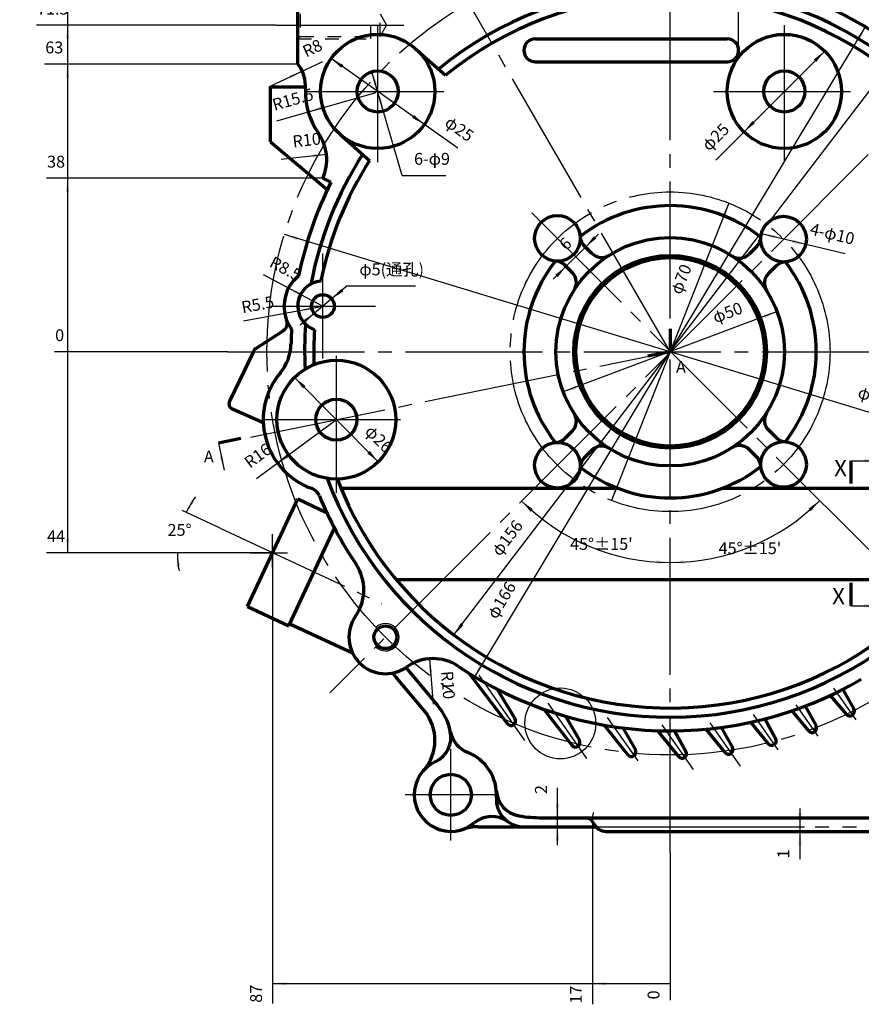
# Model space of a CAD drawing. Units: millimetres. Extents: x -184 to 657, y -408 to 186.
# Drawn here: x 344 to 528, y -143 to 73 of the extents above; entities that cross this region are included whole.
import ezdxf

# ---------------------------------------------------------------- set-up
doc = ezdxf.new("R2010")
doc.units = ezdxf.units.MM
doc.linetypes.add('EB_DASH', pattern=[6, 3, -3])
doc.linetypes.add('EB_DASHDOT', pattern=[39, 30, -3, 3, -3])
for name, color, linetype, lineweight in [('CAXA0', 7, 'Continuous', 70), ('CAXA1', 4, 'EB_DASHDOT', 25), ('CAXA2', 7, 'EB_DASH', 25), ('CAXA3', 7, 'Continuous', 25), ('CAXA4', 3, 'Continuous', 25)]:
    doc.layers.add(name, color=color, linetype=linetype, lineweight=lineweight)
doc.styles.add('UserTxtStyle2', font='SIMFANG.TTF', dxfattribs={"width": 0.666667})
doc.styles.add('标准', font='SIMFANG.TTF', dxfattribs={"width": 0.667})
doc.dimstyles.new('标准', dxfattribs={"dimtxt": 2.6, "dimasz": 4, "dimexe": 2, "dimexo": 0, "dimtad": 1, "dimdec": 1, "dimdsep": 46, "dimtxsty": '标准', "dimcen": 0, "dimdle": 6, "dimaunit": 1, "dimazin": 2, "dimtfac": 1, "dimtdec": 3, "dimtmove": 0, "dimatfit": 3, "dimfxl": 0, "dimtolj": 1, "dimtzin": 0, "dimarcsym": 0})

# ---------------------------------------------------------------- blocks, each defined once
blk = doc.blocks.new('CAXBLOCK22', base_point=(525.94, -23.84))
at = {"layer": 'CAXA4', "linetype": 'Continuous', "lineweight": 25}
for points in [[(531.94, -23.84), (528.94, -24.21), (528.94, -23.46)], [(531.94, -55.61), (528.94, -55.98), (528.94, -55.23)]]:
    blk.add_hatch(color=0, dxfattribs=at).paths.add_polyline_path(points, flags=0)
at = {"layer": 'CAXA4', "color": 0, "linetype": 'Continuous', "lineweight": 70}
for p, q in [((525.94, -23.84), (525.94, -28.84)), ((525.94, -50.61), (525.94, -55.61))]:
    blk.add_line(p, q, dxfattribs=at)
at = {"layer": 'CAXA4', "color": 0, "linetype": 'Continuous', "lineweight": 25}
for p, q in [((525.94, -23.84), (531.94, -23.84)), ((525.94, -55.61), (531.94, -55.61))]:
    blk.add_line(p, q, dxfattribs=at)
at = {"layer": 'CAXA4', "color": 0, "linetype": 'Continuous', "lineweight": 25, "char_height": 3.6, "attachment_point": 1, "style": '标准'}
for insert in [(522.3, -23.66), (521.87, -51.69)]:
    blk.add_mtext('\\fFangSong_GB2312|b0|i0|p34;X', dxfattribs=dict(at, insert=insert))
blk = doc.blocks.new('*CAXBLOCK2425')
at = {"layer": 'CAXA4', "linetype": 'Continuous', "lineweight": 25}
for points in [[(412.2, 64.22), (414.87, 62.79), (414.43, 62.18)], [(432.61, 49.78), (430.38, 51.82), (429.95, 51.21)]]:
    blk.add_hatch(color=0, dxfattribs=at).paths.add_polyline_path(points, flags=0)
at = {"layer": 'CAXA4', "color": 0, "linetype": 'Continuous', "lineweight": 25}
blk.add_line((439.96, 44.59), (412.2, 64.22), dxfattribs=at)
at = {"layer": 'CAXA4', "color": 0, "linetype": 'Continuous', "lineweight": 25, "insert": (438.32, 51.78), "char_height": 2.6, "attachment_point": 1, "rotation": 324.7301, "style": '标准'}
blk.add_mtext('\\fFangSong_GB2312|b0|i0|p34;φ25', dxfattribs=at)
blk = doc.blocks.new('*CAXBLOCK2526')
at = {"layer": 'CAXA4', "linetype": 'Continuous', "lineweight": 25}
for points in [[(421.15, 61.32), (422.35, 58.55), (421.63, 58.34)], [(423.67, 52.68), (423.19, 55.66), (422.47, 55.45)]]:
    blk.add_hatch(color=0, dxfattribs=at).paths.add_polyline_path(points, flags=0)
at = {"layer": 'CAXA4', "color": 0, "linetype": 'Continuous', "lineweight": 25}
for q in [(421.15, 61.32), (437.33, 38.62)]:
    blk.add_line((427.77, 38.62), q, dxfattribs=at)
at = {"layer": 'CAXA4', "color": 0, "linetype": 'Continuous', "lineweight": 25, "insert": (430.36, 43.55), "char_height": 2.6, "attachment_point": 1, "style": '标准'}
blk.add_mtext('\\fFangSong_GB2312|b0|i0|p34;6-φ9', dxfattribs=at)
blk = doc.blocks.new('*CAXBLOCK3132')
at = {"layer": 'CAXA4', "linetype": 'Continuous', "lineweight": 25}
for points in [[(520.24, 65.85), (518.38, 63.46), (517.85, 63.99)], [(502.58, 48.15), (504.96, 50.01), (504.43, 50.54)]]:
    blk.add_hatch(color=0, dxfattribs=at).paths.add_polyline_path(points, flags=0)
at = {"layer": 'CAXA4', "color": 0, "linetype": 'Continuous', "lineweight": 25}
blk.add_line((496.41, 41.97), (520.24, 65.85), dxfattribs=at)
at = {"layer": 'CAXA4', "color": 0, "linetype": 'Continuous', "lineweight": 25, "insert": (493.07, 45.61), "char_height": 2.6, "attachment_point": 1, "rotation": 45.0625, "style": '标准'}
blk.add_mtext('\\fFangSong_GB2312|b0|i0|p34;φ25', dxfattribs=at)
blk = doc.blocks.new('*CAXBLOCK3637')
at = {"layer": 'CAXA4', "linetype": 'Continuous', "lineweight": 25}
for points in [[(519.15, -32.57), (517.21, -34.9), (516.72, -34.34)], [(486.41, -46.13), (489.43, -46.41), (489.38, -45.66)]]:
    blk.add_hatch(color=0, dxfattribs=at).paths.add_polyline_path(points, flags=0)
at = {"layer": 'CAXA4', "color": 0, "linetype": 'Continuous', "lineweight": 25}
blk.add_arc((486.41, 0.17), 46.31, 270, 315, dxfattribs=at)
at = {"layer": 'CAXA4', "color": 0, "linetype": 'Continuous', "lineweight": 25, "insert": (497.02, -41.7), "char_height": 2.6, "attachment_point": 1, "style": '标准'}
blk.add_mtext("\\fFangSong_GB2312|b0|i0|p34;45{%%D}{%%P}15'", dxfattribs=at)
blk = doc.blocks.new('*CAXBLOCK3738')
at = {"layer": 'CAXA4', "linetype": 'Continuous', "lineweight": 25}
for points in [[(453.91, -32.67), (455.85, -35.01), (456.35, -34.44)], [(486.41, -46.13), (483.39, -46.41), (483.43, -45.66)]]:
    blk.add_hatch(color=0, dxfattribs=at).paths.add_polyline_path(points, flags=0)
at = {"layer": 'CAXA4', "color": 0, "linetype": 'Continuous', "lineweight": 25}
blk.add_arc((486.41, -0.17), 45.96, 225, 270, dxfattribs=at)
at = {"layer": 'CAXA4', "color": 0, "linetype": 'Continuous', "lineweight": 25, "insert": (464.5, -40.77), "char_height": 2.6, "attachment_point": 1, "style": '标准'}
blk.add_mtext("\\fFangSong_GB2312|b0|i0|p34;45{%%D}{%%P}15'", dxfattribs=at)
blk = doc.blocks.new('*CAXBLOCK3839')
at = {"layer": 'CAXA4', "linetype": 'Continuous', "lineweight": 25}
blk.add_hatch(color=0, dxfattribs=at).paths.add_polyline_path([(405.87, 61.44), (402.99, 60.51), (403.31, 59.83)], flags=0)
at = {"layer": 'CAXA4', "color": 0, "linetype": 'Continuous', "lineweight": 25}
blk.add_line((410.3, 63.51), (398.62, 58.05), dxfattribs=at)
at = {"layer": 'CAXA4', "color": 0, "linetype": 'Continuous', "lineweight": 25, "insert": (405.64, 66.78), "char_height": 2.6, "attachment_point": 1, "rotation": 25.0808, "style": '标准'}
blk.add_mtext('\\fFangSong_GB2312|b0|i0|p34;R8', dxfattribs=at)
blk = doc.blocks.new('*CAXBLOCK3940')
at = {"layer": 'CAXA4', "linetype": 'Continuous', "lineweight": 25}
blk.add_hatch(color=0, dxfattribs=at).paths.add_polyline_path([(411.18, 43.21), (408.16, 43.24), (408.24, 42.5)], flags=0)
at = {"layer": 'CAXA4', "color": 0, "linetype": 'Continuous', "lineweight": 25}
blk.add_line((411.18, 43.21), (401.24, 42.08), dxfattribs=at)
at = {"layer": 'CAXA4', "color": 0, "linetype": 'Continuous', "lineweight": 25, "insert": (403.63, 47.31), "char_height": 2.6, "attachment_point": 1, "rotation": 6.4936, "style": '标准'}
blk.add_mtext('\\fFangSong_GB2312|b0|i0|p34;R10', dxfattribs=at)
blk = doc.blocks.new('*CAXBLOCK4041')
at = {"layer": 'CAXA4', "linetype": 'Continuous', "lineweight": 25}
for points in [[(412.33, 11.59), (414.41, 13.79), (414.89, 13.22)], [(408.48, 8.41), (405.93, 6.78), (406.41, 6.21)]]:
    blk.add_hatch(color=0, dxfattribs=at).paths.add_polyline_path(points, flags=0)
at = {"layer": 'CAXA4', "color": 0, "linetype": 'Continuous', "lineweight": 25}
for q in [(405.4, 5.86), (430.68, 14.41)]:
    blk.add_line((415.74, 14.41), q, dxfattribs=at)
at = {"layer": 'CAXA4', "color": 0, "linetype": 'Continuous', "lineweight": 25, "insert": (418.38, 19.34), "char_height": 2.6, "attachment_point": 1, "style": '标准'}
blk.add_mtext('\\fFangSong_GB2312|b0|i0|p34;φ5(通孔)', dxfattribs=at)
blk = doc.blocks.new('*CAXBLOCK4142')
at = {"layer": 'CAXA4', "linetype": 'Continuous', "lineweight": 25}
for points in [[(380.5, -35.18), (381.65, -32.36), (382.27, -32.77)], [(378.55, -44), (378.39, -47.04), (379.13, -46.94)]]:
    blk.add_hatch(color=0, dxfattribs=at).paths.add_polyline_path(points, flags=0)
at = {"layer": 'CAXA4', "color": 0, "linetype": 'Continuous', "lineweight": 25}
for p, q in [((387.91, -38.64), (379.6, -34.76)), ((394.52, -44), (377.55, -44))]:
    blk.add_line(p, q, dxfattribs=at)
for start, end in [(144.0129, 155), (180, 190.9871)]:
    blk.add_arc((399.41, -44), 20.86, start, end, dxfattribs=at)
at = {"layer": 'CAXA4', "color": 0, "linetype": 'Continuous', "lineweight": 25, "insert": (376.41, -37.7), "char_height": 2.6, "attachment_point": 1, "style": '标准'}
blk.add_mtext('\\fFangSong_GB2312|b0|i0|p34;25{%%D}', dxfattribs=at)
blk = doc.blocks.new('*CAXBLOCK105106')
at = {"layer": 'CAXA4', "linetype": 'Continuous', "lineweight": 25}
blk.add_hatch(color=0, dxfattribs=at).paths.add_polyline_path([(433.73, -67.2), (433.59, -70.22), (434.34, -70.16)], flags=0)
at = {"layer": 'CAXA4', "color": 0, "linetype": 'Continuous', "lineweight": 25}
blk.add_line((433.73, -67.2), (434.51, -77.17), dxfattribs=at)
at = {"layer": 'CAXA4', "color": 0, "linetype": 'Continuous', "lineweight": 25, "insert": (438.87, -69.77), "char_height": 2.6, "attachment_point": 1, "rotation": 274.4689, "style": '标准'}
blk.add_mtext('\\fFangSong_GB2312|b0|i0|p34;R10', dxfattribs=at)
blk = doc.blocks.new('CAXBLOCK129', base_point=(236.04, -110.66))
at = {"layer": 'CAXA0', "linetype": 'Continuous', "lineweight": 25}
blk.add_circle((462.39, -81.36), 7.76, dxfattribs=at)
blk = doc.blocks.new('*CAXBLOCK194195')
at = {"layer": 'CAXA4', "linetype": 'Continuous', "lineweight": 25}
for points in [[(461.77, -102), (462.14, -99), (461.39, -99)], [(461.77, -104), (462.14, -107), (461.39, -107)]]:
    blk.add_hatch(color=0, dxfattribs=at).paths.add_polyline_path(points, flags=0)
at = {"layer": 'CAXA4', "color": 0, "linetype": 'Continuous', "lineweight": 25}
for p, q in [((461.77, -108), (461.77, -95.47)), ((457.73, -102), (462.77, -102)), ((470.17, -104), (460.77, -104))]:
    blk.add_line(p, q, dxfattribs=at)
at = {"layer": 'CAXA4', "color": 0, "linetype": 'Continuous', "lineweight": 25, "insert": (456.83, -96.82), "char_height": 2.6, "attachment_point": 1, "rotation": 90, "style": '标准'}
blk.add_mtext('\\fFangSong_GB2312|b0|i0|p34;2', dxfattribs=at)
blk = doc.blocks.new('*CAXBLOCK195196')
at = {"layer": 'CAXA4', "linetype": 'Continuous', "lineweight": 25}
for points in [[(514.84, -104), (515.21, -101), (514.46, -101)], [(514.84, -105), (515.21, -108), (514.46, -108)]]:
    blk.add_hatch(color=0, dxfattribs=at).paths.add_polyline_path(points, flags=0)
at = {"layer": 'CAXA4', "color": 0, "linetype": 'Continuous', "lineweight": 25}
for p, q in [((514.84, -111.05), (514.84, -100)), ((470.17, -104), (515.84, -104)), ((472.41, -105), (515.84, -105))]:
    blk.add_line(p, q, dxfattribs=at)
at = {"layer": 'CAXA4', "color": 0, "linetype": 'Continuous', "lineweight": 25, "insert": (509.9, -110.89), "char_height": 2.6, "attachment_point": 1, "rotation": 90, "style": '标准'}
blk.add_mtext('\\fFangSong_GB2312|b0|i0|p34;1', dxfattribs=at)
blk = doc.blocks.new('*CAXBLOCK259260')
at = {"layer": 'CAXA4', "color": 0, "linetype": 'Continuous', "lineweight": 25}
for p, q in [((-138.13, 62.6), (-151.16, 62.6)), ((-131.3, 60.5), (-138.13, 62.6)), ((-8.64, 60.5), (-131.3, 60.5))]:
    blk.add_line(p, q, dxfattribs=at)
at = {"layer": 'CAXA4', "color": 0, "linetype": 'Continuous', "lineweight": 25, "insert": (-151.04, 67.53), "char_height": 2.6, "attachment_point": 1, "style": 'UserTxtStyle2'}
blk.add_mtext('\\fFangSong_GB2312|b0|i0|p34;60.5', dxfattribs=at)
blk = doc.blocks.new('*CAXBLOCK263264')
at = {"layer": 'CAXA4', "linetype": 'Continuous', "lineweight": 25}
for points in [[(509.81, 8.8), (506.87, 8.1), (507.13, 7.4)], [(463.01, -8.8), (465.68, -7.4), (465.95, -8.1)]]:
    blk.add_hatch(color=0, dxfattribs=at).paths.add_polyline_path(points, flags=0)
at = {"layer": 'CAXA4', "color": 0, "linetype": 'Continuous', "lineweight": 25}
blk.add_line((509.81, 8.8), (463.01, -8.8), dxfattribs=at)
at = {"layer": 'CAXA4', "color": 0, "linetype": 'Continuous', "lineweight": 25, "insert": (495.4, 8.65), "char_height": 2.6, "attachment_point": 1, "rotation": 20.6187, "style": 'UserTxtStyle2'}
blk.add_mtext('\\fFangSong_GB2312|b0|i0|p34;φ50', dxfattribs=at)
blk = doc.blocks.new('*CAXBLOCK264265')
at = {"layer": 'CAXA4', "linetype": 'Continuous', "lineweight": 25}
for points in [[(499.26, 32.55), (497.81, 29.9), (498.51, 29.62)], [(473.55, -32.55), (474.3, -29.62), (475, -29.9)]]:
    blk.add_hatch(color=0, dxfattribs=at).paths.add_polyline_path(points, flags=0)
at = {"layer": 'CAXA4', "color": 0, "linetype": 'Continuous', "lineweight": 25}
blk.add_line((499.26, 32.55), (473.55, -32.55), dxfattribs=at)
at = {"layer": 'CAXA4', "color": 0, "linetype": 'Continuous', "lineweight": 25, "insert": (486.35, 13.29), "char_height": 2.6, "attachment_point": 1, "rotation": 68.4482, "style": 'UserTxtStyle2'}
blk.add_mtext('\\fFangSong_GB2312|b0|i0|p34;φ70', dxfattribs=at)
blk = doc.blocks.new('*CAXBLOCK265266')
at = {"layer": 'CAXA4', "linetype": 'Continuous', "lineweight": 25}
for points in [[(467.88, 22.95), (469.73, 25.33), (470.26, 24.8)], [(463.64, 18.7), (461.25, 16.85), (461.78, 16.32)]]:
    blk.add_hatch(color=0, dxfattribs=at).paths.add_polyline_path(points, flags=0)
at = {"layer": 'CAXA4', "color": 0, "linetype": 'Continuous', "lineweight": 25}
for p, q in [((470.71, 25.77), (460.81, 15.87)), ((469.3, 21.53), (467.17, 23.65)), ((465.02, 17.32), (462.93, 19.41))]:
    blk.add_line(p, q, dxfattribs=at)
at = {"layer": 'CAXA4', "color": 0, "linetype": 'Continuous', "lineweight": 25, "insert": (461.85, 23.89), "char_height": 2.6, "attachment_point": 1, "rotation": 45, "style": 'UserTxtStyle2'}
blk.add_mtext('\\fFangSong_GB2312|b0|i0|p34;6', dxfattribs=at)
blk = doc.blocks.new('*CAXBLOCK266267')
at = {"layer": 'CAXA4', "color": 0, "linetype": 'Continuous', "lineweight": 25}
blk.add_line((404.91, 80), (350.21, 80), dxfattribs=at)
at = {"layer": 'CAXA4', "color": 0, "linetype": 'Continuous', "lineweight": 25, "insert": (350.36, 84.93), "char_height": 2.6, "attachment_point": 1, "style": 'UserTxtStyle2'}
blk.add_mtext('\\fFangSong_GB2312|b0|i0|p34;80', dxfattribs=at)
blk = doc.blocks.new('*CAXBLOCK267268')
at = {"layer": 'CAXA4', "color": 0, "linetype": 'Continuous', "lineweight": 25}
blk.add_line((404.91, 63), (349.49, 63), dxfattribs=at)
at = {"layer": 'CAXA4', "color": 0, "linetype": 'Continuous', "lineweight": 25, "insert": (349.64, 67.93), "char_height": 2.6, "attachment_point": 1, "style": 'UserTxtStyle2'}
blk.add_mtext('\\fFangSong_GB2312|b0|i0|p34;63', dxfattribs=at)
blk = doc.blocks.new('*CAXBLOCK268269')
at = {"layer": 'CAXA4', "color": 0, "linetype": 'Continuous', "lineweight": 25}
blk.add_line((400.21, 71.5), (347.71, 71.5), dxfattribs=at)
at = {"layer": 'CAXA4', "color": 0, "linetype": 'Continuous', "lineweight": 25, "insert": (347.84, 76.43), "char_height": 2.6, "attachment_point": 1, "style": 'UserTxtStyle2'}
blk.add_mtext('\\fFangSong_GB2312|b0|i0|p34;71.5', dxfattribs=at)
blk = doc.blocks.new('*CAXBLOCK269270')
at = {"layer": 'CAXA4', "color": 0, "linetype": 'Continuous', "lineweight": 25}
blk.add_line((399.41, -44), (349.89, -44), dxfattribs=at)
at = {"layer": 'CAXA4', "color": 0, "linetype": 'Continuous', "lineweight": 25, "insert": (350.04, -39.07), "char_height": 2.6, "attachment_point": 1, "style": 'UserTxtStyle2'}
blk.add_mtext('\\fFangSong_GB2312|b0|i0|p34;44', dxfattribs=at)
blk = doc.blocks.new('*CAXBLOCK270271')
at = {"layer": 'CAXA4', "color": 0, "linetype": 'Continuous', "lineweight": 25}
blk.add_line((399.41, -44), (399.41, -142.66), dxfattribs=at)
at = {"layer": 'CAXA4', "color": 0, "linetype": 'Continuous', "lineweight": 25, "insert": (394.48, -142.51), "char_height": 2.6, "attachment_point": 1, "rotation": 90, "style": 'UserTxtStyle2'}
blk.add_mtext('\\fFangSong_GB2312|b0|i0|p34;87', dxfattribs=at)
blk = doc.blocks.new('*CAXBLOCK271272')
at = {"layer": 'CAXA4', "color": 0, "linetype": 'Continuous', "lineweight": 25}
blk.add_line((469.41, -102), (469.41, -142.86), dxfattribs=at)
at = {"layer": 'CAXA4', "color": 0, "linetype": 'Continuous', "lineweight": 25, "insert": (464.48, -142.71), "char_height": 2.6, "attachment_point": 1, "rotation": 90, "style": 'UserTxtStyle2'}
blk.add_mtext('\\fFangSong_GB2312|b0|i0|p34;17', dxfattribs=at)
blk = doc.blocks.new('*CAXBLOCK273274')
at = {"layer": 'CAXA4', "color": 0, "linetype": 'Continuous', "lineweight": 25}
blk.add_line((586.72, -35), (634.29, -35), dxfattribs=at)
at = {"layer": 'CAXA4', "color": 0, "linetype": 'Continuous', "lineweight": 25, "insert": (631.41, -30.07), "char_height": 2.6, "attachment_point": 1, "style": 'UserTxtStyle2'}
blk.add_mtext('\\fFangSong_GB2312|b0|i0|p34;35', dxfattribs=at)
blk = doc.blocks.new('*CAXBLOCK274275')
at = {"layer": 'CAXA4', "color": 0, "linetype": 'Continuous', "lineweight": 25}
blk.add_line((591.39, 0), (633.09, 0), dxfattribs=at)
at = {"layer": 'CAXA4', "color": 0, "linetype": 'Continuous', "lineweight": 25, "insert": (631.73, 4.93), "char_height": 2.6, "attachment_point": 1, "style": 'UserTxtStyle2'}
blk.add_mtext('\\fFangSong_GB2312|b0|i0|p34;0', dxfattribs=at)
blk = doc.blocks.new('*CAXBLOCK275276')
at = {"layer": 'CAXA4', "color": 0, "linetype": 'Continuous', "lineweight": 25}
blk.add_line((576.41, 28), (634.49, 28), dxfattribs=at)
at = {"layer": 'CAXA4', "color": 0, "linetype": 'Continuous', "lineweight": 25, "insert": (631.61, 32.93), "char_height": 2.6, "attachment_point": 1, "style": 'UserTxtStyle2'}
blk.add_mtext('\\fFangSong_GB2312|b0|i0|p34;28', dxfattribs=at)
blk = doc.blocks.new('*CAXBLOCK276277')
at = {"layer": 'CAXA4', "color": 0, "linetype": 'Continuous', "lineweight": 25}
blk.add_line((576.41, 28), (576.41, 114.5), dxfattribs=at)
at = {"layer": 'CAXA4', "color": 0, "linetype": 'Continuous', "lineweight": 25, "insert": (571.48, 111.62), "char_height": 2.6, "attachment_point": 1, "rotation": 90, "style": 'UserTxtStyle2'}
blk.add_mtext('\\fFangSong_GB2312|b0|i0|p34;90', dxfattribs=at)
blk = doc.blocks.new('*CAXBLOCK278279')
at = {"layer": 'CAXA4', "color": 0, "linetype": 'Continuous', "lineweight": 25}
blk.add_line((486.41, 99.16), (486.41, 113.29), dxfattribs=at)
at = {"layer": 'CAXA4', "color": 0, "linetype": 'Continuous', "lineweight": 25, "insert": (481.48, 111.94), "char_height": 2.6, "attachment_point": 1, "rotation": 90, "style": 'UserTxtStyle2'}
blk.add_mtext('\\fFangSong_GB2312|b0|i0|p34;0', dxfattribs=at)
blk = doc.blocks.new('*CAXBLOCK279280')
at = {"layer": 'CAXA4', "color": 0, "linetype": 'Continuous', "lineweight": 25}
blk.add_line((404.91, 80), (404.91, 117.7), dxfattribs=at)
at = {"layer": 'CAXA4', "color": 0, "linetype": 'Continuous', "lineweight": 25, "insert": (399.98, 111.76), "char_height": 2.6, "attachment_point": 1, "rotation": 90, "style": 'UserTxtStyle2'}
blk.add_mtext('\\fFangSong_GB2312|b0|i0|p34;81.5', dxfattribs=at)
blk = doc.blocks.new('*CAXBLOCK280281')
at = {"layer": 'CAXA4', "color": 0, "linetype": 'Continuous', "lineweight": 25}
blk.add_line((501.41, 66), (501.41, 114.88), dxfattribs=at)
at = {"layer": 'CAXA4', "color": 0, "linetype": 'Continuous', "lineweight": 25, "insert": (496.48, 112), "char_height": 2.6, "attachment_point": 1, "rotation": 90, "style": 'UserTxtStyle2'}
blk.add_mtext('\\fFangSong_GB2312|b0|i0|p34;15', dxfattribs=at)
blk = doc.blocks.new('*CAXBLOCK282283')
at = {"layer": 'CAXA4', "color": 0, "linetype": 'Continuous', "lineweight": 25}
blk.add_line((389.51, 0), (351.64, 0), dxfattribs=at)
at = {"layer": 'CAXA4', "color": 0, "linetype": 'Continuous', "lineweight": 25, "insert": (351.8, 4.93), "char_height": 2.6, "attachment_point": 1, "style": 'UserTxtStyle2'}
blk.add_mtext('\\fFangSong_GB2312|b0|i0|p34;0', dxfattribs=at)
blk = doc.blocks.new('*CAXBLOCK283284')
at = {"layer": 'CAXA4', "color": 0, "linetype": 'Continuous', "lineweight": 25}
blk.add_line((486.41, -109.7), (486.41, -141.95), dxfattribs=at)
at = {"layer": 'CAXA4', "color": 0, "linetype": 'Continuous', "lineweight": 25, "insert": (481.48, -141.79), "char_height": 2.6, "attachment_point": 1, "rotation": 90, "style": 'UserTxtStyle2'}
blk.add_mtext('\\fFangSong_GB2312|b0|i0|p34;0', dxfattribs=at)
blk = doc.blocks.new('CAXBLOCK284', base_point=(486.22, 100.67))
at = {"layer": 'CAXA4', "linetype": 'Continuous', "lineweight": 25}
for points in [[(492.22, 100.68), (489.22, 100.3), (489.22, 101.05)], [(388.77, -25.88), (387.8, -23.02), (388.54, -22.87)]]:
    blk.add_hatch(color=0, dxfattribs=at).paths.add_polyline_path(points, flags=0)
at = {"layer": 'CAXA4', "color": 0, "linetype": 'Continuous', "lineweight": 25}
for p, q in [((486.22, 100.67), (492.22, 100.68)), ((387.58, -20), (388.77, -25.88))]:
    blk.add_line(p, q, dxfattribs=at)
at = {"layer": 'CAXA4', "color": 0, "linetype": 'Continuous', "lineweight": 70}
for p, q in [((486.22, 100.67), (486.23, 95.67)), ((486.4, 5), (486.41, 0)), ((486.41, 0), (481.51, -0.99)), ((392.48, -19.01), (387.58, -20))]:
    blk.add_line(p, q, dxfattribs=at)
at = {"layer": 'CAXA4', "color": 0, "linetype": 'Continuous', "lineweight": 25, "char_height": 2.6, "attachment_point": 1, "style": 'UserTxtStyle2'}
for insert in [(488.56, 105.78), (487.69, -2), (384.36, -21.63)]:
    blk.add_mtext('\\fFangSong_GB2312|b0|i0|p34;A', dxfattribs=dict(at, insert=insert))
blk = doc.blocks.new('*CAXBLOCK285286')
at = {"layer": 'CAXA4', "color": 0, "linetype": 'Continuous', "lineweight": 25}
blk.add_line((410.37, 38), (349.88, 38), dxfattribs=at)
at = {"layer": 'CAXA4', "color": 0, "linetype": 'Continuous', "lineweight": 25, "insert": (350.03, 42.93), "char_height": 2.6, "attachment_point": 1, "style": 'UserTxtStyle2'}
blk.add_mtext('\\fFangSong_GB2312|b0|i0|p34;38', dxfattribs=at)
blk = doc.blocks.new('*CAXBLOCK286287')
at = {"layer": 'CAXA4', "linetype": 'Continuous', "lineweight": 25}
blk.add_hatch(color=0, dxfattribs=at).paths.add_polyline_path([(407.18, 52.54), (410.17, 53), (409.96, 53.72)], flags=0)
at = {"layer": 'CAXA4', "color": 0, "linetype": 'Continuous', "lineweight": 25}
blk.add_line((400.29, 50.59), (422.09, 56.77), dxfattribs=at)
at = {"layer": 'CAXA4', "color": 0, "linetype": 'Continuous', "lineweight": 25, "insert": (399.08, 55.26), "char_height": 2.6, "attachment_point": 1, "rotation": 15.8299, "style": 'UserTxtStyle2'}
blk.add_mtext('\\fFangSong_GB2312|b0|i0|p34;R15.5', dxfattribs=at)
blk = doc.blocks.new('*CAXBLOCK287288')
at = {"layer": 'CAXA4', "linetype": 'Continuous', "lineweight": 25}
blk.add_hatch(color=0, dxfattribs=at).paths.add_polyline_path([(402.91, 14), (405.38, 12.26), (405.73, 12.92)], flags=0)
at = {"layer": 'CAXA4', "color": 0, "linetype": 'Continuous', "lineweight": 25}
blk.add_line((397.37, 16.96), (410.41, 10), dxfattribs=at)
at = {"layer": 'CAXA4', "color": 0, "linetype": 'Continuous', "lineweight": 25, "insert": (399.69, 21.04), "char_height": 2.6, "attachment_point": 1, "rotation": 331.9108, "style": 'UserTxtStyle2'}
blk.add_mtext('\\fFangSong_GB2312|b0|i0|p34;R8.5', dxfattribs=at)
blk = doc.blocks.new('*CAXBLOCK288289')
at = {"layer": 'CAXA4', "linetype": 'Continuous', "lineweight": 25}
blk.add_hatch(color=0, dxfattribs=at).paths.add_polyline_path([(405, 8.99), (408.02, 9.17), (407.88, 9.91)], flags=0)
at = {"layer": 'CAXA4', "color": 0, "linetype": 'Continuous', "lineweight": 25}
blk.add_line((393.02, 6.76), (410.41, 10), dxfattribs=at)
at = {"layer": 'CAXA4', "color": 0, "linetype": 'Continuous', "lineweight": 25, "insert": (392.37, 10.98), "char_height": 2.6, "attachment_point": 1, "rotation": 10.5479, "style": 'UserTxtStyle2'}
blk.add_mtext('\\fFangSong_GB2312|b0|i0|p34;R5.5', dxfattribs=at)
blk = doc.blocks.new('*CAXBLOCK289290')
at = {"layer": 'CAXA4', "linetype": 'Continuous', "lineweight": 25}
for points in [[(404.21, -5.61), (406.59, -7.48), (406.06, -8.01)], [(422.5, -24.09), (420.66, -21.69), (420.12, -22.22)]]:
    blk.add_hatch(color=0, dxfattribs=at).paths.add_polyline_path(points, flags=0)
at = {"layer": 'CAXA4', "color": 0, "linetype": 'Continuous', "lineweight": 25}
blk.add_line((422.5, -24.09), (404.21, -5.61), dxfattribs=at)
at = {"layer": 'CAXA4', "color": 0, "linetype": 'Continuous', "lineweight": 25, "insert": (421.24, -15.8), "char_height": 2.6, "attachment_point": 1, "rotation": 314.6986, "style": 'UserTxtStyle2'}
blk.add_mtext('\\fFangSong_GB2312|b0|i0|p34;φ26', dxfattribs=at)
blk = doc.blocks.new('*CAXBLOCK290291')
at = {"layer": 'CAXA4', "linetype": 'Continuous', "lineweight": 25}
blk.add_hatch(color=0, dxfattribs=at).paths.add_polyline_path([(400.49, -24.36), (403.13, -22.88), (402.68, -22.28)], flags=0)
at = {"layer": 'CAXA4', "color": 0, "linetype": 'Continuous', "lineweight": 25}
blk.add_line((395.87, -27.77), (413.36, -14.85), dxfattribs=at)
at = {"layer": 'CAXA4', "color": 0, "linetype": 'Continuous', "lineweight": 25, "insert": (392.9, -23.53), "char_height": 2.6, "attachment_point": 1, "rotation": 36.4702, "style": 'UserTxtStyle2'}
blk.add_mtext('\\fFangSong_GB2312|b0|i0|p34;R16', dxfattribs=at)
blk = doc.blocks.new('*CAXBLOCK292293')
at = {"layer": 'CAXA4', "linetype": 'Continuous', "lineweight": 25}
for points in [[(533.75, 61.99), (532.22, 59.38), (531.63, 59.84)], [(439.07, -61.99), (441.19, -59.84), (440.59, -59.38)]]:
    blk.add_hatch(color=0, dxfattribs=at).paths.add_polyline_path(points, flags=0)
at = {"layer": 'CAXA4', "color": 0, "linetype": 'Continuous', "lineweight": 25}
blk.add_line((439.07, -61.99), (533.75, 61.99), dxfattribs=at)
at = {"layer": 'CAXA4', "color": 0, "linetype": 'Continuous', "lineweight": 25, "insert": (447.09, -43.37), "char_height": 2.6, "attachment_point": 1, "rotation": 52.6338, "style": 'UserTxtStyle2'}
blk.add_mtext('\\fFangSong_GB2312|b0|i0|p34;φ156', dxfattribs=at)
blk = doc.blocks.new('*CAXBLOCK293294')
at = {"layer": 'CAXA4', "linetype": 'Continuous', "lineweight": 25}
for points in [[(529.17, 71.14), (527.94, 68.37), (527.3, 68.76)], [(443.65, -71.14), (445.51, -68.76), (444.87, -68.37)]]:
    blk.add_hatch(color=0, dxfattribs=at).paths.add_polyline_path(points, flags=0)
at = {"layer": 'CAXA4', "color": 0, "linetype": 'Continuous', "lineweight": 25}
blk.add_line((443.65, -71.14), (529.17, 71.14), dxfattribs=at)
at = {"layer": 'CAXA4', "color": 0, "linetype": 'Continuous', "lineweight": 25, "insert": (446.16, -57.39), "char_height": 2.6, "attachment_point": 1, "rotation": 58.99, "style": 'UserTxtStyle2'}
blk.add_mtext('\\fFangSong_GB2312|b0|i0|p34;φ166', dxfattribs=at)
blk = doc.blocks.new('*CAXBLOCK294295')
at = {"layer": 'CAXA4', "linetype": 'Continuous', "lineweight": 25}
for points in [[(401.97, 25.66), (404.95, 25.14), (404.73, 24.42)], [(570.85, -25.66), (568.08, -24.42), (567.87, -25.14)]]:
    blk.add_hatch(color=0, dxfattribs=at).paths.add_polyline_path(points, flags=0)
at = {"layer": 'CAXA4', "color": 0, "linetype": 'Continuous', "lineweight": 25}
blk.add_line((570.85, -25.66), (401.97, 25.66), dxfattribs=at)
at = {"layer": 'CAXA4', "color": 0, "linetype": 'Continuous', "lineweight": 25, "insert": (528.03, -7.49), "char_height": 2.6, "attachment_point": 1, "rotation": 343.0996, "style": 'UserTxtStyle2'}
blk.add_mtext('\\fFangSong_GB2312|b0|i0|p34;φ176.5{%%P}0.2', dxfattribs=at)
blk = doc.blocks.new('CAXBLOCK397', base_point=(354.5, 71.5))
at = {"layer": 'CAXA4', "linetype": 'Continuous', "lineweight": 25}
blk.add_hatch(color=0, dxfattribs=at).paths.add_polyline_path([(354.5, 71.5), (354.13, 68.5), (354.88, 68.5)], flags=0)
blk = doc.blocks.new('CAXBLOCK398', base_point=(354.5, 63))
at = {"layer": 'CAXA4', "linetype": 'Continuous', "lineweight": 25}
blk.add_hatch(color=0, dxfattribs=at).paths.add_polyline_path([(354.5, 63), (354.13, 60), (354.88, 60)], flags=0)
blk = doc.blocks.new('CAXBLOCK399', base_point=(354.5, 38))
at = {"layer": 'CAXA4', "linetype": 'Continuous', "lineweight": 25}
blk.add_hatch(color=0, dxfattribs=at).paths.add_polyline_path([(354.5, 38), (354.13, 35), (354.88, 35)], flags=0)
blk = doc.blocks.new('CAXBLOCK400', base_point=(354.5, -44))
at = {"layer": 'CAXA4', "linetype": 'Continuous', "lineweight": 25}
blk.add_hatch(color=0, dxfattribs=at).paths.add_polyline_path([(354.5, -44), (354.13, -41), (354.88, -41)], flags=0)
blk = doc.blocks.new('CAXBLOCK401', base_point=(399.41, -138.34))
at = {"layer": 'CAXA4', "linetype": 'Continuous', "lineweight": 25}
blk.add_hatch(color=0, dxfattribs=at).paths.add_polyline_path([(399.41, -138.34), (402.41, -138.71), (402.41, -137.96)], flags=0)
blk = doc.blocks.new('CAXBLOCK402', base_point=(469.41, -138.34))
at = {"layer": 'CAXA4', "linetype": 'Continuous', "lineweight": 25}
blk.add_hatch(color=0, dxfattribs=at).paths.add_polyline_path([(469.41, -138.34), (472.41, -138.71), (472.41, -137.96)], flags=0)
blk = doc.blocks.new('*CAXBLOCK407408')
at = {"layer": 'CAXA4', "linetype": 'Continuous', "lineweight": 25}
for points in [[(506.38, 25.83), (509.39, 25.49), (509.21, 24.76)], [(516.1, 23.49), (513.28, 24.56), (513.1, 23.83)]]:
    blk.add_hatch(color=0, dxfattribs=at).paths.add_polyline_path(points, flags=0)
at = {"layer": 'CAXA4', "color": 0, "linetype": 'Continuous', "lineweight": 25}
blk.add_line((524.71, 21.43), (506.38, 25.83), dxfattribs=at)
at = {"layer": 'CAXA4', "color": 0, "linetype": 'Continuous', "lineweight": 25, "insert": (517.45, 28.24), "char_height": 2.6, "attachment_point": 1, "rotation": 346.4881, "style": 'UserTxtStyle2'}
blk.add_mtext('\\fFangSong_GB2312|b0|i0|p34;4-φ10', dxfattribs=at)

msp = doc.modelspace()

# ---------------------------------------------------------------- linework, layer by layer
at = {"layer": 'CAXA0'}
for p, q in [((404.908, 63), (404.908, 80)), ((456.908, 68.5), (498.908, 68.5)), ((456.958, 63.5), (498.908, 63.5)), ((398.908, 46), (398.908, 58)), ((398.908, 58), (406.625, 58)), ((398.908, 46), (411.34, 35.568)), ((410.375, 38), (412.164, 37.106)), ((469.296, 21.528), (467.609, 23.215)), ((505.38, 23.041), (503.731, 21.392)), ((465.015, 17.324), (463.366, 18.973)), ((509.623, 18.798), (507.936, 17.111)), ((395.699, 0.689), (401.687, 4.578)), ((395.256, 0.184), (389.968, -10.833)), ((390.593, -12.519), (397.37, -15.486)), ((509.623, -18.798), (507.936, -17.111)), ((465.015, -17.324), (463.366, -18.973)), ((469.296, -21.528), (467.609, -23.215)), ((505.38, -23.041), (503.731, -21.392)), ((414.339, -29.836), (474.839, -29.836)), ((497.976, -29.836), (558.476, -29.836)), ((393.914, -55.782), (404.902, -32.218)), ((404.902, -32.218), (411.226, -35.167)), ((402.977, -60.008), (412.945, -38.63)), ((426.404, -49.836), (546.411, -49.836)), ((393.914, -55.782), (402.977, -60.008)), ((403.188, -59.555), (416.874, -65.937)), ((428.923, -69.579), (435.549, -77.476)), ((442.45, -70.404), (450.789, -81.44)), ((448.526, -73.851), (452.442, -80.319)), ((521.46, -75.235), (524.982, -79.386)), ((524.189, -73.902), (526.617, -78.251)), ((515.949, -77.565), (518.345, -81.867)), ((458.753, -78.257), (464.897, -86.158)), ((513.024, -78.617), (516.706, -82.997)), ((463.473, -79.769), (466.55, -85.04)), ((471.995, -81.739), (477.153, -88.231)), ((503.973, -81.12), (507.867, -85.804)), ((507.114, -80.376), (509.51, -84.678)), ((476.089, -82.356), (478.805, -87.113)), ((483.649, -82.954), (488.222, -88.608)), ((487.34, -82.995), (489.871, -87.489)), ((494.227, -82.631), (498.405, -87.721)), ((497.615, -82.24), (500.051, -86.599)), ((457.734, -102), (550.439, -102)), ((472.408, -105), (566.408, -105))]:
    msp.add_line(p, q, dxfattribs=at)
at = {"layer": 'CAXA0', "color": 7}
for p, q in [((430.705, 66.349), (437.239, 60.551)), ((414.111, 47.651), (420.608, 41.885))]:
    msp.add_line(p, q, dxfattribs=at)
at = {"layer": 'CAXA0', "color": 2}
for p, q in [((426.625, -71.507), (433.251, -79.404)), ((444.324, -104), (470.171, -104))]:
    msp.add_line(p, q, dxfattribs=at)
at = {"layer": 'CAXA0', "color": 7}
msp.add_circle((422.408, 57), 12.5, dxfattribs=at)
at = {"layer": 'CAXA0'}
for centre, radius in [((511.408, 57), 12.5), ((422.408, 57), 4.5), ((511.408, 57), 4.5), ((461.746, 24.836), 5), ((511.243, 24.661), 5), ((486.408, 0), 25), ((486.408, 0), 21.095), ((486.408, 0), 20.625), ((410.408, 10), 2.5), ((413.358, -14.85), 13), ((413.358, -14.85), 4.5), ((461.746, -24.836), 5), ((511.243, -24.661), 5), ((424.093, -62.489), 2.5), ((438.408, -97), 4.5)]:
    msp.add_circle(centre, radius, dxfattribs=at)
at = {"layer": 'CAXA0', "color": 7}
for radius, start, end in [(83, 55.91738, 109.00262), (80, 200.25408, 129.313), (80, 147.29163, 169.30936), (80, 175.69893, 182.72755), (83, 236.07738, 300.27655)]:
    msp.add_arc((486.408, 0), radius, start, end, dxfattribs=at)
at = {"layer": 'CAXA0'}
for centre, radius, start, end in [((486.408, 0), 78, 200.91811, 129.07761), ((456.908, 66), 2.5, 90, 270), ((498.908, 66), 2.5, 270, 90), ((398.625, 58.047), 8, 356.87528, 38.24803), ((422.09, 56.766), 15.5, 176.87528, 215.16786), ((401.244, 42.079), 10, 335.92602, 35.16786), ((486.408, 0), 78, 147.52121, 168.55171), ((486.408, 0), 83, 153.44486, 168.44042), ((409.412, 33.269), 3, 48.67247, 50), ((486.408, 0), 32, 51.65052, 127.94604), ((469.73, 25.337), 3, 183.58897, 225.00055), ((503.259, 25.162), 3, 315.0001, 356.40938), ((486.408, 0), 32, 141.65052, 218.34948), ((461.245, 16.851), 3, 44.99991, 86.40986), ((471.418, 23.65), 3, 225, 302.3681), ((501.61, 23.513), 3, 237.11555, 315.00002), ((511.744, 16.677), 3, 93.59062, 134.99991), ((486.408, 0), 32, 322.05396, 37.94604), ((462.894, 15.202), 3, 327.11563, 44.99999), ((410.408, 10), 8.5, 128.71673, 216.29156), ((410.408, 10), 5.5, 94.67354, 250.33475), ((510.057, 14.99), 3, 134.99997, 212.36818), ((400.598, 6.255), 2, 302.99989, 20.89346), ((486.408, 0), 83, 176.56787, 178.86317), ((486.408, 0), 78, 176.45658, 182.06352), ((396.383, -0.357), 1.25, 122.99998, 154.35899), ((393.426, 1.845), 10, 320.04987, 358.86317), ((413.358, -14.85), 16, 140.04987, 250.03575), ((391.095, -11.374), 1.25, 154.35899, 246.35901), ((462.894, -15.202), 3, 314.99994, 32.88454), ((510.057, -14.99), 3, 147.6318, 225.00004), ((461.245, -16.851), 3, 273.59004, 315.00013), ((511.744, -16.677), 3, 225.00013, 266.40928), ((471.418, -23.65), 3, 57.63182, 135.00003), ((501.61, -23.513), 3, 44.99997, 122.88446), ((469.73, -25.337), 3, 135.00032, 176.4088), ((503.259, -25.162), 3, 3.59014, 45.00009), ((486.408, 0), 32, 232.05396, 308.34948), ((406.87, -32.708), 3, 22.354, 70.03575), ((486.408, 0), 83, 202.354, 214.08262), ((409.382, -52.116), 10, 324.81013, 34.08262), ((424.093, -62.489), 8, 144.81013, 305.34987), ((434.507, -77.171), 10, 56.07738, 125.34987), ((441.585, -59), 16.5, 217.86039, 220), ((425.591, -85.832), 13, 12.30338, 39.99997), ((424.94, -85.057), 10, 318.43294, 40.00001), ((525.744, -78.739), 1, 220.31597, 29.17883), ((451.586, -80.837), 1, 217.07436, 31.19151), ((517.472, -82.354), 1, 220.05137, 29.11107), ((432.43, -84.34), 6, 295.27631, 12.30338), ((444.219, -82.093), 6, 191.35016, 248.70237), ((465.686, -85.544), 1, 217.87089, 30.26878), ((508.636, -85.165), 1, 219.74064, 29.1109), ((438.408, -97), 10, 356.41668, 68.70237), ((477.936, -87.609), 1, 218.46963, 29.71826), ((488.999, -87.98), 1, 218.96163, 29.38325), ((499.178, -87.086), 1, 219.38005, 29.1937), ((438.408, -97), 8, 115.27631, 309.84923), ((454.352, -95.67), 6, 184.76802, 258.85643), ((454.376, -98), 6, 176.41678, 269.99996), ((447.378, -107.748), 6, 54.32672, 129.84923), ((457.734, -78.5), 23.5, 257.73808, 270), ((467.825, -104), 2, 23.57828, 89.99996), ((472.408, -102), 3, 203.57821, 270), ((444.324, -114), 10, 89.99992, 109.18832)]:
    msp.add_arc(centre, radius, start, end, dxfattribs=at)
at = {"layer": 'CAXA0', "color": 2}
msp.add_arc((441.585, -59), 19.5, 215.50096, 220, dxfattribs=at)
at = {"layer": 'CAXA1', "linetype": 'EB_DASHDOT', "lineweight": 25}
for p, q in [((486.408, -109.699), (486.408, 99.16)), ((422.408, 41.5), (422.408, 72.5)), ((511.408, 41.5), (511.408, 72.5)), ((557.364, 70.783), (411.943, -74.639)), ((406.908, 57), (437.908, 57)), ((495.908, 57), (526.908, 57)), ((558.426, -71.844), (456.14, 30.442)), ((410.408, -1.5), (410.408, 21.5)), ((398.908, 10), (421.908, 10)), ((413.358, -30.85), (413.358, 1.15)), ((389.511, 0), (591.385, 0)), ((397.358, -14.85), (429.358, -14.85)), ((438.408, -107), (438.408, -87)), ((448.408, -97), (428.408, -97))]:
    msp.add_line(p, q, dxfattribs=at)
at = {"layer": 'CAXA1'}
for p, q in [((486.408, 0), (436.873, 85.796)), ((400.206, 71.5), (428.107, 71.5)), ((394.597, -18.664), (486.408, 0)), ((387.913, -38.64), (423.28, -55.132)), ((399.408, -47.203), (399.408, -39.954)), ((394.521, -44), (402.649, -44)), ((444.561, -70.804), (454.551, -85.071)), ((522.152, -73.608), (527.057, -80.613)), ((459.645, -76.917), (468.121, -89.021)), ((513.949, -77.323), (518.735, -84.158)), ((504.596, -79.395), (510.014, -87.133)), ((472.657, -80.07), (479.312, -89.575)), ((484.559, -81.638), (491.435, -91.458)), ((495.083, -81.238), (501.71, -90.703))]:
    msp.add_line(p, q, dxfattribs=at)
for radius in [88.25, 35]:
    msp.add_circle((486.408, 0), radius, dxfattribs=at)
msp.add_arc((472.408, -102), 3, 157.53974, 203.57821, dxfattribs=at)
at = {"layer": 'CAXA2'}
for p, q in [((405.408, 74), (405.408, 69)), ((405.408, 69), (404.908, 68.5))]:
    msp.add_line(p, q, dxfattribs=at)
at = {"layer": 'CAXA2', "color": 7}
for p, q in [((420.908, 68.5), (420.908, 74.5)), ((422.908, 69), (422.908, 74)), ((422.908, 74), (424.351, 71.5)), ((422.908, 69), (424.351, 71.5)), ((405.408, 69), (422.908, 69)), ((404.908, 68.5), (420.908, 68.5))]:
    msp.add_line(p, q, dxfattribs=at)
at = {"layer": 'CAXA2', "color": 2}
msp.add_line((470.171, -104), (560.492, -104), dxfattribs=at)
at = {"layer": 'CAXA3'}
msp.add_arc((424.093, -62.489), 3, 225, 134.10609, dxfattribs=at)
at = {"layer": 'CAXA4'}
for p, q in [((354.504, 80), (354.504, -44)), ((399.408, -138.337), (486.408, -138.337))]:
    msp.add_line(p, q, dxfattribs=at)

# ---------------------------------------------------------------- block references
at = {"layer": 'CAXA0'}
msp.add_blockref('CAXBLOCK129', (236.042, -110.661), dxfattribs=at)
at = {"layer": 'CAXA4', "linetype": 'Continuous', "lineweight": 25}
for name, p in [('CAXBLOCK284', (486.222, 100.671)), ('CAXBLOCK22', (525.935, -23.837))]:
    msp.add_blockref(name, p, dxfattribs=at)
at = {"layer": 'CAXA4'}
for name, p in [('CAXBLOCK397', (354.504, 71.5)), ('CAXBLOCK398', (354.504, 63)), ('CAXBLOCK399', (354.504, 38)), ('CAXBLOCK400', (354.504, -44)), ('CAXBLOCK401', (399.408, -138.337)), ('CAXBLOCK402', (469.408, -138.337))]:
    msp.add_blockref(name, p, dxfattribs=at)

# ---------------------------------------------------------------- dimensions: what is measured, and where the dimension line sits
for feature_location, offset, dtype, origin, text, picture in [((404.908, 80), (0, 30.137), 1, (486.408, 0), '\\fFangSong_GB2312;81.5', '*CAXBLOCK279280'), ((501.408, 66), (0, 44.35), 1, (486.408, 0), '\\fFangSong_GB2312;15', '*CAXBLOCK280281'), ((576.408, 28), (0, 81.966), 1, (486.408, 0), '\\fFangSong_GB2312;90', '*CAXBLOCK276277'), ((486.408, 99.16), (0, 11.114), 1, (486.408, 0), '\\fFangSong_GB2312;0', '*CAXBLOCK278279'), ((404.908, 80), (-50.168, 0), 0, (486.408, 0), '\\fFangSong_GB2312;80', '*CAXBLOCK266267'), ((400.206, 71.5), (-44.926, 0), 0, (486.408, 0), '\\fFangSong_GB2312;71.5', '*CAXBLOCK268269'), ((-138.131, 62.597), (-5.462, 0), 0, (442.165, 0), '\\fFangSong_GB2312;60.5', '*CAXBLOCK259260'), ((404.908, 63), (-50.888, 0), 0, (486.408, 0), '\\fFangSong_GB2312;63', '*CAXBLOCK267268'), ((410.375, 38), (-55.962, 0), 0, (486.408, 0), '\\fFangSong_GB2312;38', '*CAXBLOCK285286'), ((576.408, 28), (53.553, 0), 0, (486.408, 0), '\\fFangSong_GB2312;28', '*CAXBLOCK275276'), ((591.385, 0), (38.683, 0), 0, (486.408, 0), '\\fFangSong_GB2312;0', '*CAXBLOCK274275'), ((389.511, 0), (-34.857, 0), 0, (486.408, 0), '\\fFangSong_GB2312;0', '*CAXBLOCK282283'), ((399.408, -44), (-44.983, 0), 0, (486.408, 0), '\\fFangSong_GB2312;44', '*CAXBLOCK269270'), ((399.408, -44), (0, -94.127), 1, (486.408, 0), '\\fFangSong_GB2312;87', '*CAXBLOCK270271'), ((469.408, -102), (0, -36.328), 1, (486.408, 0), '\\fFangSong_GB2312;17', '*CAXBLOCK271272'), ((586.723, -35), (43.032, 0), 0, (486.408, 0), '\\fFangSong_GB2312;35', '*CAXBLOCK273274'), ((486.408, -109.699), (0, -29.238), 1, (486.408, 0), '\\fFangSong_GB2312;0', '*CAXBLOCK283284')]:
    dim = msp.add_ordinate_dim(feature_location=feature_location, offset=offset, dtype=dtype, origin=origin, text=text, dimstyle='标准', dxfattribs=at)
    dim.commit()
    dim.dimension.update_dxf_attribs({"geometry": picture, "text_midpoint": (0, 0)})
for base, line1, line2, text, picture, middle in [((468.819, -42.636), ((562.556, 75.974), (411.943, -74.639)), ((486.408, -126.139), (486.408, 109.021)), "\\fFangSong_GB2312;45{%%D}{%%P}15'", '*CAXBLOCK3738', (470.631, -42.55)), ((504.128, -42.607), ((486.408, -126.139), (486.408, 109.021)), ((558.426, -71.844), (456.14, 30.442)), "\\fFangSong_GB2312;45{%%D}{%%P}15'", '*CAXBLOCK3637', (503.149, -43.485)), ((379.043, -39.485), ((387.913, -38.64), (423.28, -55.132)), ((394.521, -44), (402.649, -44)), '\\fFangSong_GB2312;25{%%D}', '*CAXBLOCK4142', (379.043, -39.485))]:
    dim = msp.add_angular_dim_2l(base=base, line1=line1, line2=line2, text=text, dimstyle='标准', dxfattribs=at)
    dim.commit()
    dim.dimension.update_dxf_attribs({"geometry": picture, "text_midpoint": middle})
for p1, p2, text, picture, middle in [((529.168, 71.137), (443.647, -71.137), '\\fFangSong_GB2312;φ166', '*CAXBLOCK293294', (484.345, 1.24)), ((520.237, 65.848), (502.578, 48.152), '\\fFangSong_GB2312;φ25', '*CAXBLOCK3132', (495.291, 44.255)), ((412.202, 64.218), (432.613, 49.782), '\\fFangSong_GB2312;φ25', '*CAXBLOCK2425', (440.457, 47.181)), ((421.148, 61.32), (423.667, 52.68), '\\fFangSong_GB2312;6-φ9', '*CAXBLOCK2526', (432.991, 41.029)), ((533.746, 61.992), (439.069, -61.992), '\\fFangSong_GB2312;φ156', '*CAXBLOCK292293', (484.495, 1.46)), ((473.551, -32.553), (499.265, 32.553), '\\fFangSong_GB2312;φ70', '*CAXBLOCK264265', (484.17, 0.884)), ((506.382, 25.83), (516.105, 23.493), '\\fFangSong_GB2312;4-φ10', '*CAXBLOCK407408', (525.762, 23.647)), ((401.969, 25.655), (570.846, -25.655), '\\fFangSong_GB2312;φ176.5{%%P}0.2', '*CAXBLOCK294295', (487.107, 2.302)), ((408.481, 8.407), (412.334, 11.593), '\\fFangSong_GB2312;φ5(通孔)', '*CAXBLOCK4041', (423.603, 16.817)), ((463.009, -8.804), (509.806, 8.804), '\\fFangSong_GB2312;φ50', '*CAXBLOCK263264', (485.56, 2.252)), ((404.214, -5.609), (422.501, -24.091), '\\fFangSong_GB2312;φ26', '*CAXBLOCK289290', (415.068, -13.158))]:
    dim = msp.add_diameter_dim_2p(p1=p1, p2=p2, text=text, dimstyle='标准', dxfattribs=at)
    dim.commit()
    dim.dimension.update_dxf_attribs({"geometry": picture, "text_midpoint": middle})
for center, mpoint, text, picture, middle in [((398.625, 58.047), (405.871, 61.439), '\\fFangSong_GB2312;R8', '*CAXBLOCK3839', (407.591, 65.722)), ((422.09, 56.766), (407.178, 52.538), '\\fFangSong_GB2312;R15.5', '*CAXBLOCK286287', (403.107, 54.547)), ((401.244, 42.079), (411.18, 43.21), '\\fFangSong_GB2312;R10', '*CAXBLOCK3940', (405.856, 45.774)), ((410.408, 10), (402.909, 14.002), '\\fFangSong_GB2312;R8.5', '*CAXBLOCK287288', (401.414, 18.102)), ((410.408, 10), (405, 8.993), '\\fFangSong_GB2312;R5.5', '*CAXBLOCK288289', (395.552, 9.76)), ((413.358, -14.85), (400.491, -24.36), '\\fFangSong_GB2312;R16', '*CAXBLOCK290291', (395.682, -23.687)), ((434.507, -77.171), (433.728, -67.201), '\\fFangSong_GB2312;R10', '*CAXBLOCK105106', (437.258, -71.94))]:
    dim = msp.add_radius_dim(center=center, mpoint=mpoint, text=text, dimstyle='标准', dxfattribs=at)
    dim.commit()
    dim.dimension.update_dxf_attribs({"geometry": picture, "text_midpoint": middle})
for base, p1, p2, angle, text, picture, middle in [((464.527, 19.595), (469.296, 21.528), (465.015, 17.324), 225, '\\fFangSong_GB2312;6', '*CAXBLOCK265266', (463.53, 23.052)), ((461.765, -96.228), (470.171, -104), (457.734, -102), 90, '\\fFangSong_GB2312;2', '*CAXBLOCK194195', (458.615, -96.228)), ((514.835, -110.291), (472.408, -105), (470.171, -104), 90, '\\fFangSong_GB2312;1', '*CAXBLOCK195196', (511.685, -110.291))]:
    dim = msp.add_linear_dim(base=base, p1=p1, p2=p2, angle=angle, text=text, dimstyle='标准', dxfattribs=at)
    dim.commit()
    dim.dimension.update_dxf_attribs({"geometry": picture, "text_midpoint": middle})

doc.saveas('drawing.dxf')
